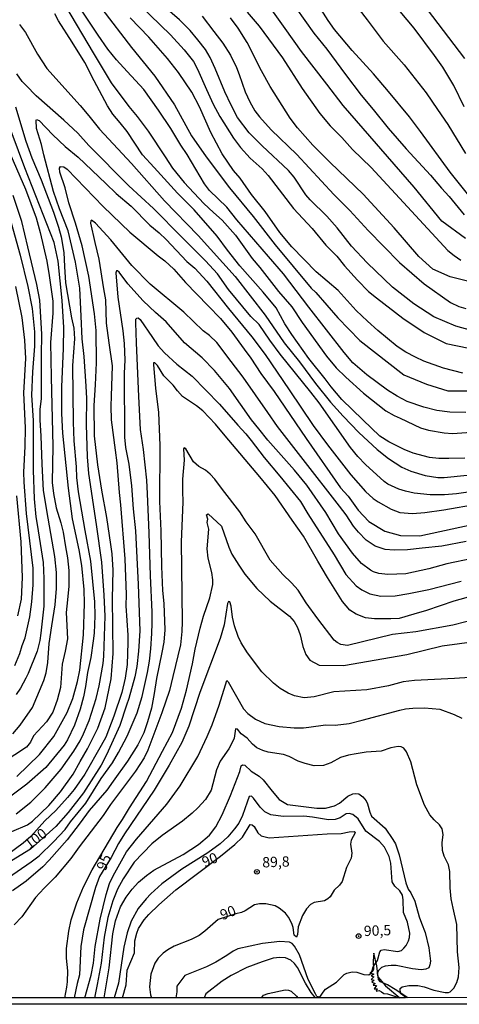
# Model space of a CAD drawing. Units: millimetres. Extents: x 190358 to 192776, y 1668748 to 1671532.
# Drawn here: x 192055 to 192162, y 1668748 to 1668987 of the extents above; entities that cross this region are included whole.
import ezdxf
from ezdxf.enums import TextEntityAlignment as Align

# ---------------------------------------------------------------- set-up
doc = ezdxf.new("R2010")
doc.units = ezdxf.units.MM
doc.header["$MEASUREMENT"] = 0
for name, color, linetype in [('IMAGEM', 7, 'Continuous'), ('V-BARRANCO', 6, 'Continuous'), ('V-CURVA_DE_NIVEL', 4, 'Continuous'), ('V-CURVA_MESTRA', 1, 'Continuous'), ('V-PONTO_DE_APARELHO', 4, 'Continuous'), ('V-TEXTO_DE_ALTIMETRIA', 2, 'Continuous'), ('X-LIMITE_5000', 6, 'Continuous')]:
    doc.layers.add(name, color=color, linetype=linetype)
picture_1 = doc.add_image_def('image1.jpg', size_in_pixel=(4028, 4638))

# ---------------------------------------------------------------- blocks, each defined once
blk = doc.blocks.new('805')
at = {"color": 0, "linetype": 'ByBlock', "lineweight": -2}
for radius in [0.562, 0.0806]:
    blk.add_circle((0, 0), radius, dxfattribs=at)

msp = doc.modelspace()

# ---------------------------------------------------------------- linework, layer by layer
at = {"layer": 'V-BARRANCO'}
msp.add_lwpolyline([(192149.43, 1668749.92), (192146.42, 1668751.88), (192144.52, 1668753.04), (192142.84, 1668753.78), (192142.36, 1668754.31), (192141.94, 1668757.63), (192141.2, 1668760.68), (192141.1, 1668758.84), (192141.15, 1668756.78), (192140.88, 1668756.26), (192140.25, 1668755.94), (192141.2, 1668755.62), (192140.62, 1668755.2), (192141.2, 1668754.94), (192140.57, 1668754.31), (192141.31, 1668754.15), (192140.73, 1668753.67), (192141.52, 1668753.36), (192141.04, 1668752.94), (192141.89, 1668752.83), (192141.31, 1668752.09), (192142.04, 1668752.04), (192141.78, 1668751.52), (192142.52, 1668751.67), (192143.1, 1668751.3), (192143.68, 1668750.94), (192144.52, 1668750.88), (192147.42, 1668749.92)], dxfattribs=at)
at = {"layer": 'V-CURVA_DE_NIVEL'}
for points in [[(192163.43, 1668933.61), (192157.72, 1668937.81), (192150.97, 1668946.01), (192133.83, 1668965.83), (192129.88, 1668970.97), (192123.68, 1668978.87), (192119.78, 1668984.45), (192111.3, 1668996.39)], [(192132.22, 1668996.22), (192139.61, 1668986.5), (192143.45, 1668981.35), (192148.58, 1668975.6), (192153.89, 1668968.83), (192156.65, 1668964.8), (192159.16, 1668961.16), (192163.47, 1668954.19)], [(192164.89, 1668911.34), (192161.06, 1668912.4), (192155.8, 1668914.68), (192150.91, 1668917.77), (192145.72, 1668921.83), (192139.6, 1668927.69), (192135.78, 1668931.75), (192132.33, 1668936.2), (192129.82, 1668938.99), (192125.82, 1668942.94), (192124.79, 1668944.22), (192121.97, 1668948.44), (192120.59, 1668950.03), (192114.19, 1668956.05), (192111.04, 1668959.17), (192108.23, 1668962.91), (192106.63, 1668965.85), (192105.15, 1668969.11), (192102.83, 1668974.74), (192101.57, 1668977.39), (192100.42, 1668979.34), (192098.63, 1668981.65), (192096.74, 1668983.97), (192094.17, 1668986.53), (192087.58, 1668992.23)], [(192066.52, 1668989.86), (192073.27, 1668978.54), (192077.61, 1668971.26), (192081.86, 1668965.58), (192083.93, 1668963.11), (192086.58, 1668959.56), (192090.67, 1668953.36), (192092.47, 1668950.67), (192095.28, 1668947.2), (192100.05, 1668942.07), (192102.38, 1668939.93), (192104.45, 1668938.03), (192107.75, 1668934.44), (192111.79, 1668928.81), (192113.58, 1668926.56), (192118.15, 1668920.77), (192121.33, 1668917.05), (192123.83, 1668913.28), (192129.8, 1668905.16), (192132.13, 1668902.32), (192134.42, 1668900.03), (192138.7, 1668896.23), (192144.17, 1668891.88), (192146.16, 1668890.75), (192147.59, 1668890.14), (192152.51, 1668887.82), (192154.46, 1668887.2), (192158.23, 1668886.59), (192160.31, 1668886.46), (192168.21, 1668887.02)], [(192163.48, 1668891.51), (192159.64, 1668891.61), (192156.48, 1668891.96), (192153.38, 1668892.77), (192149.32, 1668894.2), (192146.92, 1668895.46), (192144.53, 1668896.95), (192139.52, 1668900.59), (192136.13, 1668903.54), (192134.01, 1668906.01), (192125.49, 1668917.02), (192119.35, 1668925.06), (192115.74, 1668929.24), (192108.02, 1668938.16), (192105.6, 1668941.18), (192101.41, 1668945.25), (192100.24, 1668946.81), (192096.01, 1668953.98), (192094.5, 1668956.23), (192092.08, 1668960.26), (192089.07, 1668964.7), (192085.48, 1668969.66), (192081.48, 1668974.04), (192078.89, 1668976.83), (192076.81, 1668979.4), (192074.47, 1668982.84), (192070.58, 1668988.61)], [(192075.31, 1668989.17), (192082.51, 1668979.86), (192088.16, 1668972.89), (192092.97, 1668965.98), (192097.07, 1668958.43), (192100.65, 1668953.4), (192106.3, 1668945.85), (192112.01, 1668938.94), (192117.34, 1668932.1), (192126.05, 1668921.57), (192127.17, 1668920.54), (192132.5, 1668914.41), (192137.83, 1668908.92), (192148.48, 1668900.6), (192154, 1668898.34), (192159.13, 1668896.79), (192171.97, 1668896.73)], [(192084.56, 1668990.06), (192091.98, 1668982.86), (192095.32, 1668979.28), (192097.51, 1668976.43), (192098.53, 1668974.55), (192100.7, 1668969.66), (192102.33, 1668966.11), (192103.96, 1668963.17), (192107.22, 1668957.9), (192108.93, 1668955.63), (192111.25, 1668953.08), (192114.16, 1668950.45), (192115.67, 1668948.87), (192121.8, 1668940.84), (192126.33, 1668936.07), (192129.58, 1668932.01), (192132.23, 1668929.32), (192134.13, 1668926.97), (192137.3, 1668923.52), (192139.96, 1668920.82), (192141.87, 1668919.27), (192148.29, 1668914.31), (192153.42, 1668910.89), (192158.75, 1668908.18), (192164.21, 1668907.08)], [(192122.37, 1668989.44), (192126.72, 1668983.3), (192129.85, 1668979.44), (192134.39, 1668973.33), (192138.19, 1668968.29), (192141.04, 1668964.84), (192144.71, 1668960.32), (192149.04, 1668955.35), (192154.99, 1668948.98), (192157.62, 1668945.82), (192159.51, 1668943.77), (192163.15, 1668939.37)], [(192163.9, 1668944.42), (192159.73, 1668949.66), (192152.57, 1668959.49), (192149.84, 1668963.07), (192144.82, 1668969.18), (192141.16, 1668973.46), (192136.02, 1668979.07), (192131.72, 1668984.18), (192130.14, 1668986.34), (192127.31, 1668990.81)], [(192154.17, 1668988.99), (192163.22, 1668977.2)], [(192163.28, 1668880.5), (192159.42, 1668880.42), (192156.96, 1668880.42), (192154.75, 1668880.66), (192150.72, 1668881.68), (192148.56, 1668882.53), (192144.87, 1668884.39), (192142.71, 1668885.82), (192138.54, 1668889.76), (192133.49, 1668894.66), (192130.87, 1668897.7), (192129.42, 1668899.63), (192125.49, 1668904.59), (192121.4, 1668910.42), (192119.7, 1668913), (192117.53, 1668916.83), (192114.45, 1668920.61), (192108.76, 1668927), (192105.8, 1668930.79), (192103.26, 1668934.15), (192097.67, 1668940.54), (192093.7, 1668944.55), (192088.01, 1668950.77), (192085.2, 1668953.9), (192081.46, 1668959.51), (192079.79, 1668961.6), (192078.03, 1668963.74), (192076.73, 1668965.69), (192073.47, 1668971.77), (192071.21, 1668976.24), (192068.12, 1668981.1), (192064.81, 1668986.31), (192063.92, 1668987.97)], [(192099.62, 1668987.39), (192102.46, 1668983.72), (192104.64, 1668980.91), (192106.5, 1668977.97), (192107.96, 1668974.99), (192108.57, 1668973.3), (192110.07, 1668969.08), (192111.19, 1668966.72), (192112.4, 1668964.54), (192113.54, 1668963.04), (192116.35, 1668959.88), (192122.56, 1668953.96), (192131.5, 1668944.25), (192135.44, 1668940.41), (192139.85, 1668935.54), (192147.46, 1668927.8), (192153.42, 1668922.66), (192159.77, 1668918.14), (192161.78, 1668917.19), (192163.51, 1668916.71)], [(192164.25, 1668923.2), (192159.72, 1668924.3), (192155.55, 1668926.18), (192152.09, 1668929.22), (192146.17, 1668936.2), (192138.67, 1668944.36), (192130.63, 1668951.98), (192126.48, 1668956.23), (192122.71, 1668960.43), (192120.93, 1668962.75), (192116.08, 1668970.36), (192114.03, 1668974.16), (192110.52, 1668981.07), (192108.34, 1668984.5), (192106.52, 1668986.99)], [(192166.89, 1668872.61), (192161.24, 1668871.81), (192158.33, 1668871.58), (192154.88, 1668871.63), (192150.98, 1668871.99), (192148.93, 1668872.45), (192147.29, 1668872.97), (192144.6, 1668874.14), (192143.72, 1668874.81), (192139.23, 1668878.95), (192137.39, 1668880.87), (192135.6, 1668883.04), (192127.95, 1668893.88), (192125.97, 1668896.4), (192118.55, 1668905.61), (192116, 1668909.03), (192113.44, 1668912.8), (192111.47, 1668914.75), (192105.99, 1668921.3), (192103.34, 1668925.04), (192100.43, 1668928.21), (192094.73, 1668933.91), (192087.86, 1668940.87), (192081.85, 1668946.36), (192072.15, 1668956.1), (192069.51, 1668959.08), (192066.16, 1668962.26), (192059.44, 1668968.16), (192056.99, 1668970.63), (192056.07, 1668971.57), (192054.75, 1668973.44)], [(192054.41, 1668965.5), (192056.95, 1668957.16), (192058.39, 1668953.1), (192060.66, 1668947.8), (192063.63, 1668939.97), (192064.88, 1668936.36), (192065.52, 1668933.99), (192066.11, 1668930.19), (192066.28, 1668926.83), (192066.57, 1668922.9), (192067.98, 1668914.44), (192068.52, 1668911.91), (192068.68, 1668909.32), (192068.23, 1668902.86), (192068.42, 1668889.18), (192068.55, 1668884.64), (192069.16, 1668878.38), (192069.22, 1668875.79), (192069.64, 1668872.31), (192071.25, 1668862.98), (192072.58, 1668855.58), (192073.54, 1668845.7), (192073.65, 1668842.33), (192073.47, 1668838.14), (192073.22, 1668836.23), (192072.71, 1668832.2), (192071.89, 1668828.59), (192071.37, 1668825.23), (192070.92, 1668822.74), (192070.12, 1668819.7), (192068.7, 1668815.83), (192067, 1668812.29), (192066.25, 1668810.99), (192061.78, 1668805.59), (192057.14, 1668801.59), (192049.41, 1668795.86)], [(192054.59, 1668794.4), (192058.15, 1668797.23), (192061.59, 1668800.69), (192065.5, 1668805.22), (192068.57, 1668809.57), (192070.07, 1668812.06), (192070.87, 1668813.73), (192072.26, 1668817.02), (192073.99, 1668822.29), (192074.72, 1668825.39), (192075.63, 1668830.76), (192075.84, 1668832.52), (192076.16, 1668842.2), (192075.9, 1668847.32), (192075.3, 1668855.31), (192074.03, 1668864.41), (192072.16, 1668876.75), (192071.84, 1668880.75), (192071.63, 1668888.64), (192071.72, 1668894.94), (192071.57, 1668897.88), (192071.05, 1668905.07), (192070.57, 1668909.32), (192070.33, 1668914.86), (192069.99, 1668921.59), (192069, 1668927.92), (192067.15, 1668935.49), (192065.1, 1668940.8), (192063.63, 1668944.98), (192061.27, 1668953.9), (192060.69, 1668956.39), (192059.54, 1668960.2), (192059.43, 1668962.27), (192059.52, 1668962.43), (192060.15, 1668962.19), (192063.45, 1668958.73), (192066.49, 1668955.91), (192069.64, 1668953.26), (192076.29, 1668946.9), (192078.81, 1668944.52), (192082.46, 1668941.42), (192086.99, 1668936.88), (192089.2, 1668934.96), (192090.91, 1668933.38), (192095.92, 1668928.04), (192097.88, 1668926.4), (192100.74, 1668923.33), (192105.99, 1668916.68), (192111.68, 1668909.83), (192114.91, 1668905.58), (192120.69, 1668896.98), (192126.51, 1668888.35), (192130.01, 1668883.65), (192135.64, 1668876.44), (192139.23, 1668872.4), (192141.05, 1668870.74), (192142.25, 1668869.88), (192145.42, 1668868.09), (192147.53, 1668867.29), (192150.6, 1668867.06), (192153.6, 1668867.32), (192158.2, 1668867.94), (192166.48, 1668869.41)], [(192050.88, 1668959.24), (192055.45, 1668948.72), (192056.86, 1668945.53), (192059.41, 1668938.62), (192060.43, 1668935.04), (192062, 1668928.17), (192062.58, 1668924.66), (192063.44, 1668918.49), (192063.45, 1668915.58), (192062.94, 1668908.49), (192063.09, 1668900.05), (192063.5, 1668883.33), (192063.34, 1668874.54), (192063.61, 1668871.89), (192064.24, 1668868.47), (192065.42, 1668864.83), (192065.95, 1668862.53), (192066.57, 1668859.01), (192067.05, 1668856.36), (192067.37, 1668853.32), (192067.37, 1668849.49), (192067.06, 1668846.16), (192066.68, 1668843.16), (192066.99, 1668836.77), (192066.44, 1668833.73), (192065.74, 1668830.63), (192065.31, 1668824.96), (192064.51, 1668821.88), (192063.45, 1668819), (192061.97, 1668816.7), (192058.82, 1668813.28), (192058.07, 1668811.74), (192057.09, 1668810.5), (192048.77, 1668805.11)], [(192053.5, 1668790.12), (192057.34, 1668791.78), (192058.55, 1668792.63), (192062.51, 1668796.43), (192065.34, 1668799.7), (192068.38, 1668804.04), (192070.09, 1668807.08), (192071.86, 1668810.11), (192074.35, 1668815.13), (192076.13, 1668820.09), (192077.58, 1668827.08), (192078.09, 1668833.22), (192077.95, 1668846.42), (192078.08, 1668853.39), (192077.85, 1668857.32), (192077.48, 1668859.59), (192076.56, 1668866.11), (192075.3, 1668872.69), (192074.34, 1668878.83), (192073.58, 1668885.83), (192073.47, 1668893.21), (192073.83, 1668898.23), (192074.06, 1668903.5), (192073.95, 1668911.33), (192073.6, 1668915.39), (192072.2, 1668924.47), (192070.6, 1668931.88), (192068.92, 1668937.36), (192067.34, 1668942.27), (192066.48, 1668945.88), (192065.18, 1668949.65), (192065.1, 1668950.61), (192065.34, 1668951.01), (192066.12, 1668950.94), (192066.94, 1668950.4), (192075.68, 1668941.37), (192082.09, 1668935.14), (192088.96, 1668929.42), (192090.62, 1668928.21), (192092.81, 1668926.22), (192095.57, 1668922.96), (192101.09, 1668917.32), (192104.08, 1668914.24), (192106.86, 1668910.95), (192109.84, 1668906.86), (192111.44, 1668904.68), (192113.82, 1668900.98), (192117.05, 1668896.57), (192124.83, 1668885.26), (192133.13, 1668873.3), (192135.03, 1668871.23), (192137.42, 1668867.87), (192140.03, 1668865.16), (192143.87, 1668862.77), (192147.71, 1668861.74), (192152.39, 1668861.68), (192172.88, 1668866.14)], [(192053.76, 1668813.77), (192055.59, 1668815.85), (192058.52, 1668820.12), (192061.27, 1668826.64), (192061.84, 1668828.52), (192062.26, 1668831.05), (192062.61, 1668835.62), (192063.26, 1668839.93), (192064.05, 1668845.01), (192064.33, 1668848.95), (192064.38, 1668852.81), (192063.95, 1668856.71), (192062.35, 1668865.95), (192061.18, 1668872.6), (192060.85, 1668879.05), (192060.66, 1668885.89), (192060.37, 1668889.66), (192060.4, 1668892.25), (192060.69, 1668894.87), (192060.7, 1668905.32), (192060.79, 1668910.47), (192060.28, 1668918.68), (192059.56, 1668922.48), (192057.43, 1668931.56), (192055.96, 1668937.7), (192053.85, 1668943.99)], [(192163.63, 1668860.3), (192157.72, 1668859.18), (192152.96, 1668858.67), (192149.38, 1668858.29), (192146.18, 1668858.24), (192143.98, 1668858.39), (192141.52, 1668859.17), (192139.39, 1668860.61), (192137.52, 1668862.57), (192136.32, 1668864), (192134.52, 1668866.75), (192132.95, 1668868.82), (192124.08, 1668880.14), (192117.91, 1668888.16), (192115.58, 1668891.52), (192109.56, 1668900.06), (192106.65, 1668903.82), (192103.17, 1668908.45), (192101.45, 1668910.11), (192099.92, 1668911.26), (192095.18, 1668915.79), (192087.07, 1668922.58), (192082.61, 1668927.12), (192077.55, 1668933.26), (192073.78, 1668937.34), (192072.87, 1668938.02), (192072.68, 1668937.89), (192072.61, 1668937.35), (192073.63, 1668932.68), (192074.63, 1668928.65), (192075.76, 1668921.4), (192076.19, 1668918.75), (192076.35, 1668913.12), (192077.02, 1668908.39), (192077.82, 1668902.77), (192077.63, 1668895.45), (192077.5, 1668893.05), (192077.61, 1668889.73), (192078.56, 1668882.41), (192078.99, 1668879.37), (192079.51, 1668872.15), (192079.88, 1668869.14), (192080.92, 1668856.14), (192081.21, 1668847.51), (192081.19, 1668844.76), (192081.66, 1668837.63), (192081.64, 1668835.84), (192081.46, 1668830.54), (192080.99, 1668827.24), (192080.15, 1668823.76), (192078.24, 1668818.01), (192076.27, 1668812.99), (192075.17, 1668810.91), (192071.24, 1668804.02), (192068.62, 1668800.31), (192067.05, 1668798.38), (192064.21, 1668795.22), (192061.52, 1668792.73), (192058.1, 1668788.89), (192056.3, 1668787.31), (192052.27, 1668784.32)], [(192053.36, 1668937.38), (192055.58, 1668929.58), (192057.4, 1668922.04), (192058.45, 1668916.67), (192059.03, 1668911.07), (192059, 1668907.57), (192058.52, 1668901.36), (192058.28, 1668895.73), (192058.68, 1668889.6), (192058.69, 1668877.55), (192058.96, 1668870.65), (192059.39, 1668866.24), (192059.71, 1668864.45), (192061.11, 1668855.21), (192061.3, 1668851.34), (192061.27, 1668844.66), (192060.53, 1668838.11), (192060.29, 1668836.38), (192059.64, 1668833.8), (192057.53, 1668828.34), (192056.95, 1668827.24), (192055.64, 1668824.82), (192054.57, 1668823.28)], [(192054.27, 1668830.28), (192055.45, 1668833.16), (192056.02, 1668835.17), (192056.76, 1668837.02), (192057.91, 1668842.11), (192058.42, 1668845.72), (192058.69, 1668849.84), (192058.71, 1668853.83), (192057.08, 1668867.1), (192056.5, 1668874.64), (192056.47, 1668877.04), (192056.76, 1668883.27), (192056.86, 1668887.78), (192056.41, 1668896.31), (192056.93, 1668904.56), (192056.7, 1668909.03), (192056.06, 1668914.49), (192054.54, 1668922.01)], [(192050.34, 1668777.39), (192058.21, 1668782.77), (192060.15, 1668784.22), (192063.65, 1668787.61), (192066.46, 1668790.63), (192067.75, 1668792.44), (192071.43, 1668796.96), (192073.31, 1668799.95), (192075.21, 1668802.99), (192077.92, 1668806.77), (192079.39, 1668809.28), (192081.5, 1668813.21), (192083.86, 1668818.81), (192085.12, 1668822.77), (192086.39, 1668828.62), (192086.87, 1668831.37), (192087.17, 1668834.34), (192087.47, 1668838.03), (192087.5, 1668840.51), (192087.5, 1668843.32), (192087.09, 1668852.01), (192086.83, 1668862.43), (192086.37, 1668871.83), (192086.26, 1668875.15), (192085.46, 1668882.57), (192084.72, 1668887.39), (192084.29, 1668895.41), (192083.75, 1668908.39), (192083.59, 1668913.21), (192083.61, 1668914.06), (192083.83, 1668914.33), (192084.15, 1668914.4), (192084.63, 1668914.03), (192087.63, 1668909.7), (192088.97, 1668907.66), (192090.52, 1668905.97), (192093.52, 1668903.24), (192097.23, 1668900.27), (192103.86, 1668893.5), (192108.26, 1668888.41), (192110.23, 1668886.35), (192111.49, 1668884.74), (192114.65, 1668880.65), (192118.49, 1668876.11), (192123.46, 1668869.94), (192125.26, 1668867), (192131.58, 1668857.07), (192134.42, 1668852.31), (192136.98, 1668849.56), (192138.29, 1668848.59), (192140.28, 1668847.63), (192142.93, 1668847.04), (192146.38, 1668847.15), (192149.7, 1668847.7), (192154.53, 1668848.72), (192162.42, 1668850.73)], [(192165.52, 1668847.26), (192160.57, 1668845.88), (192154.02, 1668843.62), (192150.88, 1668842.74), (192147.4, 1668841.7), (192145.32, 1668841.56), (192141.42, 1668841.61), (192139.25, 1668841.83), (192136.98, 1668842.74), (192135.39, 1668843.72), (192133.65, 1668845.78), (192129.98, 1668851.58), (192127.68, 1668855.56), (192124.18, 1668861.57), (192121.43, 1668865.44), (192117.36, 1668871.44), (192113.6, 1668875.92), (192105.21, 1668885.83), (192102.85, 1668888.72), (192099.81, 1668891.93), (192098.31, 1668893.15), (192094.91, 1668895.35), (192093.69, 1668896.76), (192092.63, 1668898.13), (192090.35, 1668900.37), (192088.82, 1668902.86), (192088.15, 1668903.56), (192087.89, 1668903.5), (192087.82, 1668903.05), (192088.35, 1668897.43), (192089.04, 1668891.52), (192089.4, 1668883.56), (192089.32, 1668870), (192089.66, 1668862.85), (192089.77, 1668854.28), (192090.04, 1668848.43), (192090.35, 1668845.33), (192090.57, 1668838.91), (192090.35, 1668835.97), (192089.85, 1668833.48), (192088.57, 1668827.18), (192088, 1668823.54), (192087.35, 1668819.99), (192086.42, 1668816.67), (192085.52, 1668813.98), (192084.09, 1668811.12), (192081.53, 1668807.17), (192078.06, 1668802.28), (192076.51, 1668800.17), (192072.26, 1668795.19), (192070.06, 1668792.26), (192066.94, 1668788.14), (192062.56, 1668783.23), (192061.04, 1668781.6), (192056.99, 1668778.1), (192053.66, 1668775.8)], [(192166.63, 1668841.7), (192160.34, 1668840.09), (192151.4, 1668838.48), (192145.75, 1668837.83), (192134.84, 1668835.12), (192133.27, 1668835.36), (192132.36, 1668835.85), (192131.64, 1668836.46), (192127.66, 1668841.59), (192124.83, 1668845.49), (192122.93, 1668848.5), (192121.32, 1668850.29), (192119.18, 1668852.28), (192116.14, 1668855.75), (192112.47, 1668862.18), (192110.31, 1668865.05), (192108.74, 1668867.51), (192104.57, 1668872.91), (192102.68, 1668875.38), (192101.57, 1668876.57), (192100.49, 1668877.53), (192098.83, 1668878.44), (192097.54, 1668879.56), (192095.72, 1668882.73), (192095.32, 1668883), (192095.11, 1668882.73), (192095.3, 1668879.98), (192094.86, 1668875.35), (192094.9, 1668872.47), (192094.95, 1668869.92), (192094.56, 1668860.17), (192094.6, 1668853.96), (192094.76, 1668840.89), (192094.7, 1668838.49), (192094.38, 1668835.3), (192092.55, 1668827.6), (192091.76, 1668824.24), (192089.87, 1668818.87), (192086.5, 1668809.79), (192085.59, 1668807.97), (192083.48, 1668804.71), (192077.47, 1668796.66), (192075.65, 1668794), (192069.86, 1668786.38), (192067.83, 1668783.6), (192064.06, 1668779.06), (192061.38, 1668776.44), (192059.25, 1668774.19), (192055.98, 1668769.47), (192054.14, 1668767.58)], [(192066.41, 1668749.87), (192066.84, 1668752.49), (192066.99, 1668753.77), (192067.08, 1668756.42), (192066.79, 1668759.46), (192066.78, 1668761.85), (192067.34, 1668766.01), (192067.95, 1668768.73), (192069.27, 1668772.88), (192070.93, 1668776.72), (192073.03, 1668780.87), (192079.04, 1668791.1), (192080.38, 1668793.02), (192082.07, 1668795.89), (192086.15, 1668802.25), (192090.04, 1668809.6), (192092.46, 1668814.08), (192094.63, 1668819.99), (192095.88, 1668824.3), (192097.32, 1668830.7), (192097.92, 1668834.21), (192099.14, 1668839.33), (192099.97, 1668842.2), (192101.54, 1668846.68), (192102.21, 1668849.87), (192102.19, 1668851.05), (192102, 1668852.81), (192101.13, 1668856.23), (192100.88, 1668858.53), (192101.29, 1668863.26), (192100.88, 1668864.87), (192101.01, 1668865.71), (192100.73, 1668866.75), (192101.11, 1668867.01), (192104.34, 1668863.97), (192106.07, 1668858.92), (192106.86, 1668857.25), (192108.5, 1668854.57), (192110.02, 1668852.36), (192112.91, 1668848.91), (192116.14, 1668845.84), (192120.76, 1668842.23), (192121.93, 1668840.96), (192122.76, 1668839.49), (192123.4, 1668837.7), (192124, 1668834.88), (192124.79, 1668832.93), (192125.75, 1668831.55), (192127.99, 1668830.39), (192133.86, 1668830.33), (192149.23, 1668832.92), (192157.78, 1668835.05), (192166.14, 1668836.21)], [(192071.22, 1668749.87), (192072.77, 1668755.33), (192073.28, 1668758.31), (192073.7, 1668762.27), (192074.9, 1668768.89), (192076.38, 1668774.89), (192077.18, 1668777.58), (192078.06, 1668779.37), (192081.35, 1668785.19), (192083.77, 1668788.3), (192091.07, 1668796.78), (192094.33, 1668801.2), (192098.63, 1668808.26), (192100.86, 1668813.12), (192102.05, 1668815.96), (192103.74, 1668820.72), (192105.27, 1668825.65), (192105.6, 1668826.67), (192105.98, 1668826.36), (192109.67, 1668819.8), (192110.71, 1668818.65), (192112.56, 1668817.27), (192114.8, 1668816.25), (192118.32, 1668815.51), (192121.96, 1668815.19), (192124.2, 1668815.19), (192125.47, 1668815.35), (192129.53, 1668815.96), (192131.9, 1668815.85), (192135.25, 1668816.23), (192138.39, 1668817.05), (192147.5, 1668819.48), (192148.9, 1668819.8), (192150.69, 1668819.96), (192153.5, 1668820.08), (192157.21, 1668819.73), (192160.69, 1668818.45), (192162.52, 1668817.53)], [(192149.11, 1668749.92), (192147.7, 1668750.97), (192147.63, 1668752.18), (192148.12, 1668752.56), (192149.68, 1668752.88), (192151.87, 1668752.9), (192153.41, 1668752.57), (192155.77, 1668751.7), (192158.52, 1668751.16), (192159.32, 1668751.18), (192159.75, 1668751.32), (192160.63, 1668752.2), (192161.33, 1668753.61), (192161.75, 1668754.98), (192161.92, 1668757.19), (192161.51, 1668761.02), (192161.3, 1668767.61), (192160.41, 1668771.54), (192159.93, 1668773.81), (192159.7, 1668776.49), (192159.64, 1668780.42), (192159.29, 1668782.09), (192158.3, 1668784.13), (192157.88, 1668785.54), (192157.78, 1668787.36), (192158.04, 1668789.37), (192157.75, 1668790.75), (192157.13, 1668791.74), (192155.83, 1668792.93), (192154.81, 1668794.13), (192153.5, 1668796.47), (192151.65, 1668801.39), (192150.18, 1668806.98), (192149.14, 1668809.41), (192148.5, 1668810.31), (192147.81, 1668810.64), (192147.11, 1668810.72), (192145.32, 1668810.37), (192142.99, 1668809.55), (192139.38, 1668809.35), (192136.96, 1668808.96), (192135.09, 1668808.61), (192133.18, 1668808.03), (192130.81, 1668806.72), (192129.02, 1668806.13), (192126.75, 1668806.02), (192124.58, 1668806.58), (192122.92, 1668807.14), (192120.69, 1668808.29), (192119.37, 1668808.77), (192115.6, 1668809.31), (192114.38, 1668809.71), (192112.91, 1668810.37), (192111.86, 1668811.3), (192110.58, 1668812.73), (192109.09, 1668813.77), (192108.2, 1668814.92), (192107.74, 1668815), (192107.38, 1668812.73), (192106.78, 1668811.33), (192106.14, 1668810.11), (192104.03, 1668807.11), (192103.13, 1668805.06), (192101.79, 1668800.09), (192100.49, 1668797.86), (192098.63, 1668795.82), (192097.19, 1668794.53), (192094.92, 1668792.61), (192089.95, 1668789.13), (192087.42, 1668787.12), (192083.21, 1668782.74), (192080.52, 1668778.67), (192079.15, 1668776.2), (192077.98, 1668773.36), (192076.8, 1668769.33), (192075.89, 1668764.57), (192075.17, 1668758.28), (192074.23, 1668753.13), (192073.56, 1668749.87)], [(192075.94, 1668749.87), (192077.09, 1668757.12), (192077.98, 1668765.34), (192078.63, 1668768.53), (192079.88, 1668771.89), (192081.22, 1668774.26), (192082.69, 1668776.2), (192084.21, 1668777.83), (192086.15, 1668779.5), (192087.95, 1668780.76), (192095.08, 1668784.56), (192098.76, 1668786.99), (192101.42, 1668789.26), (192102.96, 1668791.26), (192104.46, 1668794.2), (192106.52, 1668798.86), (192108.8, 1668804.68), (192109.12, 1668806.05), (192109.43, 1668806.26), (192110.01, 1668806.15), (192111.49, 1668804.74), (192113.46, 1668803.53), (192114.42, 1668802.67), (192116.59, 1668799.85), (192118.3, 1668797.9), (192120.34, 1668796.67), (192127.39, 1668795.78), (192129.53, 1668795.74), (192131.71, 1668796.35), (192132.89, 1668797.02), (192134.95, 1668798.7), (192136.18, 1668799.28), (192136.85, 1668799.36), (192137.56, 1668799.23), (192138.55, 1668798.54), (192139.38, 1668797.55), (192139.73, 1668796.85), (192140.24, 1668794.77), (192140.7, 1668793.81), (192143.98, 1668790.97), (192145.85, 1668788.22), (192146.44, 1668787.17), (192147.4, 1668784.51), (192148.96, 1668777.71), (192149.55, 1668776.17), (192150.19, 1668775.26), (192151.14, 1668773.3), (192152.19, 1668769.46), (192152.77, 1668767.93), (192153.63, 1668765.66), (192154.56, 1668761.98), (192154.92, 1668758.75), (192154.81, 1668757.83), (192154.52, 1668757.12), (192153.79, 1668756.79), (192152.7, 1668756.69), (192150.6, 1668756.91), (192146.66, 1668757.68), (192145.45, 1668757.74), (192143.95, 1668757.55), (192143.08, 1668757.23), (192142.36, 1668756.52), (192142.03, 1668755.78), (192142.19, 1668754.98), (192144.02, 1668752.82), (192147.5, 1668749.92)], [(192128.13, 1668750.08), (192128.97, 1668751.28), (192129.51, 1668751.95), (192132.22, 1668753.65), (192134.01, 1668755.49), (192134.68, 1668755.88), (192136.02, 1668756.2), (192137.14, 1668756.13), (192138.8, 1668755.54), (192140.02, 1668755.41), (192140.7, 1668755.92), (192141.05, 1668757.38), (192142.09, 1668758.88), (192142.71, 1668760.99), (192143.03, 1668761.41), (192143.76, 1668761.57), (192147.02, 1668761.07), (192147.94, 1668761.32), (192148.48, 1668761.87), (192149.06, 1668762.56), (192149.6, 1668763.64), (192149.89, 1668764.48), (192149.95, 1668765.5), (192149.35, 1668768.21), (192148.45, 1668770.55), (192148.34, 1668773.62), (192148.16, 1668774.7), (192147.49, 1668775.79), (192146.34, 1668776.87), (192145.7, 1668777.96), (192145.32, 1668782.44), (192144.98, 1668784.1), (192143.8, 1668786.34), (192142.62, 1668787.71), (192139.26, 1668790.22), (192137.43, 1668793.18), (192136.12, 1668794.24), (192135.29, 1668794.47), (192134.53, 1668794.42), (192133.05, 1668793.47), (192131.83, 1668793.01), (192130.27, 1668792.93), (192126.4, 1668793.63), (192124.26, 1668793.83), (192119.24, 1668793.75), (192116.3, 1668794.2), (192114.86, 1668794.85), (192113.66, 1668796.02), (192112.1, 1668798.2), (192111.57, 1668798.69), (192111.03, 1668798.59), (192110.52, 1668797.2), (192109.38, 1668793.97), (192108.49, 1668792.18), (192107.5, 1668790.75), (192105.87, 1668788.83), (192104.04, 1668787.12), (192101.01, 1668784.96), (192094.68, 1668781.04), (192089.9, 1668777.47), (192087.17, 1668775.04), (192086.07, 1668773.84), (192084.13, 1668771.51), (192082.42, 1668768.41), (192081.46, 1668765.59), (192080.67, 1668762.11), (192079.39, 1668753.45), (192078.3, 1668749.88), (192078.3, 1668749.87)], [(192128.13, 1668750.08), (192127.44, 1668750.23), (192127.07, 1668750.86), (192125.3, 1668754.31), (192123.25, 1668760.29), (192121.99, 1668762.4), (192121.42, 1668762.99), (192120.77, 1668763.36), (192118.48, 1668763.53), (192114.26, 1668763.05), (192108.28, 1668761.76), (192107.19, 1668761.21), (192105.58, 1668760.09), (192102.98, 1668758.5), (192100.72, 1668757.39), (192095.42, 1668755.26), (192093.51, 1668752.67), (192093.53, 1668751.31), (192093.3, 1668749.88)], [(192127.06, 1668749.91), (192126.06, 1668751.17), (192124.67, 1668753.42), (192122.74, 1668757.25), (192122.01, 1668758.21), (192121.13, 1668759.02), (192119.8, 1668759.58), (192118.48, 1668759.65), (192116.88, 1668759.46), (192114.16, 1668758.61), (192110.49, 1668757.22), (192106.65, 1668755.28), (192104.52, 1668753.91), (192100.56, 1668750.88), (192100.09, 1668749.89)], [(192114.01, 1668749.9), (192114.54, 1668750.55), (192115.66, 1668750.94), (192119.75, 1668751.85), (192120.55, 1668751.75), (192121.19, 1668751.47), (192122.47, 1668750.32), (192122.8, 1668749.91)]]:
    msp.add_lwpolyline(points, dxfattribs=at)
at = {"layer": 'V-CURVA_MESTRA'}
for points in [[(192163.14, 1668965.5), (192160.58, 1668970.65), (192157.97, 1668975.06), (192155.91, 1668977.93), (192150.97, 1668984.51), (192145.5, 1668991.08)], [(192162.77, 1668901.07), (192158.07, 1668902.22), (192153.38, 1668903.94), (192151.3, 1668904.89), (192148.97, 1668906.15), (192146.9, 1668907.52), (192142.17, 1668911.35), (192139.68, 1668913.65), (192136.95, 1668916.23), (192132.55, 1668921.01), (192127.24, 1668925.55), (192121.35, 1668931.63), (192118.47, 1668935.04), (192114.89, 1668940.13), (192111.6, 1668944.25), (192108.81, 1668948.18), (192107.27, 1668950.07), (192104.52, 1668954.12), (192101.74, 1668959.27), (192098.96, 1668965.47), (192097.11, 1668968.99), (192093.88, 1668973.78), (192091.24, 1668977.16), (192086.75, 1668982.33), (192082.23, 1668987.03)], [(192110.58, 1668988.42), (192113.46, 1668984.97), (192119.07, 1668977.3), (192123.84, 1668969.94), (192128.17, 1668963.85), (192130.67, 1668960.9), (192133.46, 1668958.09), (192136.07, 1668955.15), (192140.62, 1668950.83), (192159.19, 1668930.73), (192160.68, 1668929.47), (192162.32, 1668928.41)], [(192055.43, 1668985.41), (192056.86, 1668983.46), (192059.76, 1668978.23), (192061.99, 1668974.71), (192070.1, 1668965.76), (192072.15, 1668963.3), (192074.81, 1668960.05), (192082.52, 1668951.79), (192090.51, 1668942.7), (192098.66, 1668934.34), (192107.62, 1668924.42), (192114.91, 1668915.04), (192119.51, 1668908.39), (192123.2, 1668903.79), (192127.1, 1668898.51), (192130.76, 1668894.04), (192133.78, 1668890.6), (192137.57, 1668886.69), (192142.01, 1668882.59), (192144.77, 1668880.42), (192148.03, 1668878.3), (192150.21, 1668877.28), (192153.63, 1668876.23), (192156.73, 1668875.82), (192158.3, 1668875.79), (192163.86, 1668876.33)], [(192054.73, 1668803.45), (192060.24, 1668808.8), (192063.73, 1668813.12), (192066.97, 1668818.93), (192068.33, 1668822.35), (192069.45, 1668826.45), (192069.99, 1668829.19), (192070.9, 1668837.73), (192071.1, 1668845.27), (192071.03, 1668848.69), (192070.5, 1668854.51), (192069.86, 1668858.25), (192068.25, 1668865.76), (192067.27, 1668873.23), (192065.87, 1668886.5), (192065.66, 1668891.29), (192065.67, 1668897.75), (192066.08, 1668906.98), (192066.15, 1668912.1), (192065.74, 1668918.62), (192064.8, 1668928.17), (192063.76, 1668932.62), (192056.68, 1668950.74), (192050.43, 1668967.16)], [(192165.11, 1668856.15), (192158.9, 1668854.86), (192154.56, 1668853.7), (192148.97, 1668852.51), (192144.62, 1668852.33), (192142.45, 1668852.58), (192141.17, 1668852.95), (192140.41, 1668853.35), (192138.22, 1668855), (192136.05, 1668857.45), (192132.71, 1668862.14), (192129.59, 1668867.32), (192125.01, 1668873.91), (192122.01, 1668877.6), (192115.58, 1668884.8), (192113.38, 1668887.53), (192111.6, 1668889.76), (192106.25, 1668897.3), (192102.64, 1668901.71), (192099.62, 1668904.78), (192095.36, 1668908.34), (192090.92, 1668913.49), (192088.3, 1668915.73), (192085.33, 1668918.53), (192081.62, 1668922.64), (192079.56, 1668925.46), (192079.17, 1668925.76), (192078.89, 1668925.76), (192078.76, 1668925.27), (192079.19, 1668919.38), (192080.46, 1668911.3), (192080.73, 1668908.2), (192080.92, 1668904.17), (192080.73, 1668901.04), (192080.82, 1668885.57), (192081.11, 1668883.08), (192081.85, 1668879.02), (192082.55, 1668873.78), (192082.9, 1668868.18), (192083.46, 1668862.91), (192084.17, 1668849.9), (192084.53, 1668838.72), (192084.24, 1668833.76), (192083.8, 1668830.02), (192083.32, 1668827.53), (192081.9, 1668822.29), (192081.33, 1668820.72), (192079.66, 1668815.74), (192076.43, 1668808.64), (192075.14, 1668806.15), (192070.88, 1668799.49), (192067.21, 1668794.69), (192064.19, 1668791.34), (192058.02, 1668785.84), (192053.49, 1668783.03)], [(192054.68, 1668871.38), (192055.69, 1668860.23), (192056.02, 1668851.6), (192055.82, 1668846.32), (192054.95, 1668842.3)], [(192167.02, 1668827.59), (192160.79, 1668827.11), (192151.04, 1668826.7), (192148.36, 1668826.38), (192144.81, 1668825.39), (192139.51, 1668824.43), (192131.52, 1668823.95), (192126.79, 1668822.7), (192124.39, 1668822.48), (192122.02, 1668822.99), (192120.5, 1668823.58), (192118.57, 1668824.77), (192116.89, 1668826.06), (192114.09, 1668828.77), (192110.6, 1668833.33), (192109.13, 1668835.81), (192108.36, 1668837.28), (192107.45, 1668839.93), (192106.97, 1668842.01), (192106.65, 1668844.69), (192106.33, 1668845.68), (192106.01, 1668845.76), (192105.77, 1668845.3), (192104.99, 1668840.12), (192104.03, 1668836.8), (192099.04, 1668823.79), (192096.39, 1668815.61), (192094.68, 1668811.65), (192091.68, 1668806.21), (192087.98, 1668800.14), (192080.82, 1668789.56), (192079.38, 1668787.21), (192077.64, 1668783.82), (192074.77, 1668779.23), (192073.77, 1668776.58), (192070.93, 1668766.36), (192070.29, 1668762.27), (192069.92, 1668755.43), (192069.4, 1668753.39), (192068.61, 1668749.87), (192068.61, 1668749.87)], [(192080.31, 1668749.87), (192081.21, 1668753), (192081.45, 1668756.58), (192083.24, 1668760.74), (192083.37, 1668763.71), (192083.8, 1668765.5), (192084.26, 1668766.68), (192085.62, 1668768.79), (192086.7, 1668770.03), (192089.16, 1668772.42), (192093.26, 1668776), (192104.12, 1668784.17), (192107.56, 1668786.96), (192109.38, 1668788.76), (192111.3, 1668791.86), (192111.76, 1668791.75), (192112.26, 1668791.3), (192113.12, 1668789.79), (192113.93, 1668789.05), (192115.86, 1668788.57), (192129.89, 1668789.56), (192133.34, 1668789.64), (192135.25, 1668790.04), (192136.49, 1668790.12), (192136.67, 1668789.83), (192135.73, 1668788.03), (192135.56, 1668787.1), (192135.86, 1668784.87), (192135.7, 1668783.65), (192134.64, 1668781.45), (192133.52, 1668778.06), (192132.89, 1668777.18), (192131.58, 1668775.93), (192130.65, 1668774.35), (192130.11, 1668773.8), (192129.25, 1668773.37), (192126.79, 1668772.93), (192125.86, 1668772.43), (192124.88, 1668771.44), (192123.94, 1668769.84), (192122.93, 1668767.06), (192122.72, 1668765.18), (192122.48, 1668764.58), (192121.94, 1668765.08), (192121.69, 1668766.94), (192121.33, 1668767.9), (192120.55, 1668769.43), (192119.81, 1668770.37), (192118.3, 1668771.6), (192117.33, 1668772.13), (192115.06, 1668772.64), (192113.52, 1668772.64), (192112.31, 1668772.42), (192110.1, 1668770.95), (192109.18, 1668770.51), (192107.78, 1668770.2), (192103.56, 1668768.84), (192100.29, 1668766.02), (192098.92, 1668765), (192097, 1668763.98), (192092.84, 1668762.35), (192091.31, 1668761.5), (192090.17, 1668760.7), (192088.97, 1668759.5), (192088.16, 1668758.28), (192087.18, 1668755.59), (192086.9, 1668752.55), (192087.12, 1668750.64), (192087.35, 1668749.88)]]:
    msp.add_lwpolyline(points, dxfattribs=at)
at = {"layer": 'X-LIMITE_5000'}
msp.add_lwpolyline([(192168.91, 1668749.94), (192148.9, 1668749.92), (192147.42, 1668749.92), (192128.45, 1668749.91), (192127.84, 1668749.91), (192127.06, 1668749.91), (192122.65, 1668749.91), (192113.66, 1668749.9), (192099.75, 1668749.89), (192093.3, 1668749.88), (192087.35, 1668749.88), (192080.19, 1668749.87), (192077.86, 1668749.87), (192075.76, 1668749.87), (192073.34, 1668749.87), (192071.1, 1668749.87), (192068.45, 1668749.87), (192066.22, 1668749.87), (192053.14, 1668749.86)], dxfattribs=at)

# ---------------------------------------------------------------- block references
at = {"layer": 'V-PONTO_DE_APARELHO', "xscale": 0.999998619383873, "yscale": 0.9999986193838729, "zscale": 0.9999986193838729, "rotation": 5.254868080852157}
for p in [(192112.9, 1668780.37), (192137.54, 1668764.81)]:
    msp.add_blockref('805', p, dxfattribs=at)

# ---------------------------------------------------------------- texts
at = {"layer": 'V-TEXTO_DE_ALTIMETRIA'}
for s, rotation, p in [('100', 37, (192058.25, 1668785.1)), ('95', 68, (192076.98, 1668780.19)), ('90', 22, (192100.49, 1668780.71)), ('89,8', 2, (192114.27, 1668780.64)), ('90', 22, (192104.89, 1668767.91)), ('90,5', 2, (192138.88, 1668764.03))]:
    msp.add_text(s, height=2.5, rotation=rotation, dxfattribs=at).set_placement(p, align=Align.BOTTOM_LEFT)

# ---------------------------------------------------------------- referenced raster images: frames only (the image files are external)
at = {"layer": 'IMAGEM'}
image = msp.add_image(picture_1, insert=(190358.22, 1668748.32), size_in_units=(2417.56, 2783.68), dxfattribs=at)
image.dxf.flags = 7

doc.saveas('drawing.dxf')
